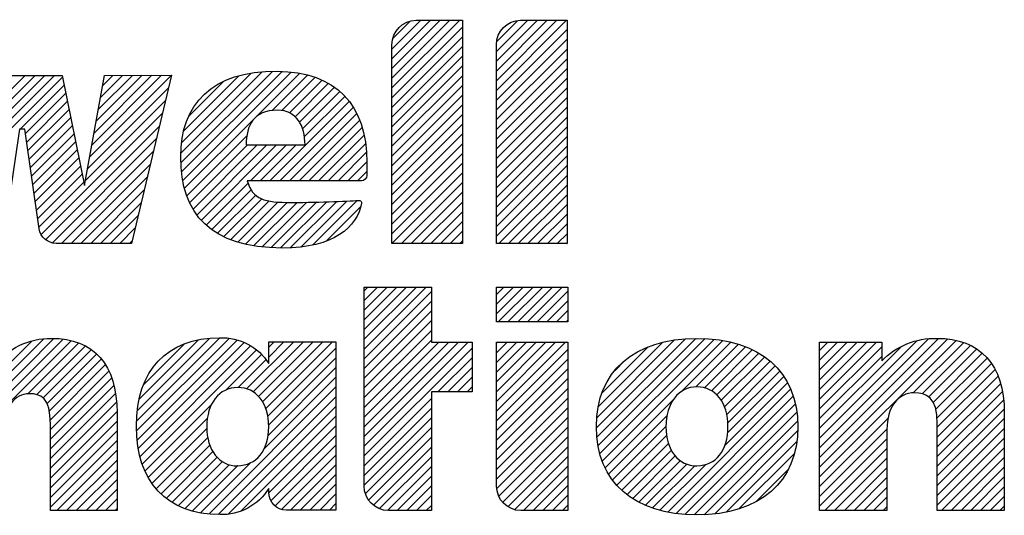
# Paper-space layout '10004253296_1_1' of a CAD drawing. Units: inches. Extents: x 0 to 34, y 0 to 22.
# Drawn here: x 28.5 to 29.4, y 1.6 to 2.1 of the extents above; entities that cross this region are included whole.
import ezdxf

# ---------------------------------------------------------------- set-up
doc = ezdxf.new("R2010")
doc.units = ezdxf.units.IN
doc.header["$LTSCALE"] = 1.87
doc.header["$MEASUREMENT"] = 0
doc.layers.get('0').update_dxf_attribs({"linetype": 'CONTINUOUS'})

# ---------------------------------------------------------------- blocks, each defined once
blk = doc.blocks.new('2019_RA_LOGO_TB_BL0', base_point=(28.12399, 1.86201))
at = {"color": 2, "linetype": 'CONTINUOUS'}
for p, q in [((28.8212, 2.00837), (28.88098, 2.06814)), ((28.8212, 2.01695), (28.8724, 2.06814)), ((28.8212, 2.02554), (28.86381, 2.06814)), ((28.8212, 2.03412), (28.85523, 2.06814)), ((28.8212, 2.0427), (28.84665, 2.06814)), ((28.8212, 1.99979), (28.88357, 2.06215)), ((28.82202, 2.0521), (28.83721, 2.0673)), ((28.91342, 2.00617), (28.9754, 2.06814)), ((28.91342, 2.01475), (28.96682, 2.06814)), ((28.91342, 2.02334), (28.95823, 2.06814)), ((28.91342, 2.03192), (28.94965, 2.06814)), ((28.91342, 2.0405), (28.94106, 2.06814)), ((28.91385, 2.04952), (28.93205, 2.06772)), ((28.8212, 1.9912), (28.88357, 2.05357)), ((28.91342, 1.99758), (28.97579, 2.05995)), ((28.8212, 1.98262), (28.88357, 2.04498)), ((28.91342, 1.989), (28.97579, 2.05136)), ((28.8212, 1.97404), (28.88357, 2.0364)), ((28.91342, 1.98042), (28.97579, 2.04278)), ((28.91342, 1.97183), (28.97579, 2.0342)), ((28.8212, 1.96545), (28.88357, 2.02782)), ((28.91342, 1.96325), (28.97579, 2.02561)), ((28.44077, 1.92836), (28.5304, 2.01799)), ((28.44295, 1.93912), (28.52324, 2.01941)), ((28.44513, 1.94989), (28.51465, 2.01941)), ((28.44731, 1.96065), (28.50607, 2.01941)), ((28.44949, 1.97141), (28.49749, 2.01941)), ((28.55434, 1.94751), (28.62647, 2.01964)), ((28.55624, 1.95799), (28.61785, 2.01961)), ((28.55814, 1.96847), (28.60924, 2.01957)), ((28.56004, 1.97896), (28.60062, 2.01954)), ((28.56193, 1.98944), (28.592, 2.01951)), ((28.56383, 1.99992), (28.58338, 2.01947)), ((28.56573, 2.0104), (28.57477, 2.01944)), ((28.63478, 1.9507), (28.70669, 2.02261)), ((28.63492, 1.94225), (28.71565, 2.02298)), ((28.63548, 1.93423), (28.72411, 2.02286)), ((28.63566, 1.96016), (28.69686, 2.02136)), ((28.63661, 1.92678), (28.73213, 2.0223)), ((28.63753, 1.97061), (28.68597, 2.01905)), ((28.70186, 1.98344), (28.73958, 2.02116)), ((28.71551, 1.98851), (28.74672, 2.01972)), ((28.72407, 1.98848), (28.75318, 2.0176)), ((28.8212, 1.95687), (28.88357, 2.01923)), ((28.91342, 1.95467), (28.97579, 2.01703)), ((28.49294, 1.97194), (28.53185, 2.01085)), ((28.55244, 1.93703), (28.62395, 2.00854)), ((28.64221, 1.98388), (28.67225, 2.01392)), ((28.73068, 1.98651), (28.75948, 2.01531)), ((28.73575, 1.983), (28.76501, 2.01226)), ((28.73955, 1.97821), (28.77034, 2.009)), ((28.8212, 1.94829), (28.88357, 2.01065)), ((28.91342, 1.94608), (28.97579, 2.00845)), ((28.49765, 1.96807), (28.53329, 2.00371)), ((28.74225, 1.97234), (28.7751, 2.00518)), ((28.74394, 1.96544), (28.77948, 2.00097)), ((28.8212, 1.9397), (28.88357, 2.00207)), ((28.91342, 1.9375), (28.97579, 1.99986)), ((28.49873, 1.96057), (28.53473, 1.99657)), ((28.55054, 1.92655), (28.62126, 1.99726)), ((28.71347, 1.92638), (28.78348, 1.99639)), ((28.72205, 1.92638), (28.7869, 1.99123)), ((28.8212, 1.93112), (28.88357, 1.99348)), ((28.91342, 1.92892), (28.97579, 1.99128)), ((28.49981, 1.95307), (28.53617, 1.98943)), ((28.50089, 1.94556), (28.53761, 1.98228)), ((28.51188, 1.8793), (28.61856, 1.98598)), ((28.73064, 1.92638), (28.79013, 1.98588)), ((28.8212, 1.92253), (28.88357, 1.9849)), ((28.91342, 1.92033), (28.97579, 1.9827)), ((28.50198, 1.93806), (28.53906, 1.97514)), ((28.51559, 1.87442), (28.61586, 1.9747)), ((28.63816, 1.91975), (28.69885, 1.98043)), ((28.73922, 1.92638), (28.79259, 1.97975)), ((28.7478, 1.92638), (28.79486, 1.97344)), ((28.8212, 1.91395), (28.88357, 1.97631)), ((28.91342, 1.91175), (28.97579, 1.97411)), ((28.50306, 1.93056), (28.5405, 1.968)), ((28.64015, 1.91315), (28.69316, 1.96616)), ((28.75639, 1.92638), (28.79649, 1.96649)), ((28.8212, 1.90537), (28.88357, 1.96773)), ((28.91342, 1.90317), (28.97579, 1.96553)), ((28.50414, 1.92306), (28.54194, 1.96086)), ((28.52171, 1.87196), (28.61316, 1.96342)), ((28.64274, 1.90716), (28.69361, 1.95803)), ((28.64555, 1.90138), (28.70219, 1.95803)), ((28.64913, 1.89638), (28.71078, 1.95803)), ((28.65293, 1.89159), (28.71936, 1.95803)), ((28.6963, 1.92638), (28.72794, 1.95803)), ((28.70488, 1.92638), (28.73653, 1.95803)), ((28.76497, 1.92638), (28.79777, 1.95918)), ((28.8212, 1.89678), (28.88357, 1.95915)), ((28.91342, 1.89458), (28.97579, 1.95695)), ((28.50522, 1.91556), (28.54338, 1.95372)), ((28.52945, 1.87112), (28.61047, 1.95214)), ((28.77355, 1.92638), (28.79854, 1.95137)), ((28.8212, 1.8882), (28.88357, 1.95056)), ((28.91342, 1.886), (28.97579, 1.94836)), ((28.5063, 1.90806), (28.54482, 1.94658)), ((28.50739, 1.90056), (28.54626, 1.93943)), ((28.53804, 1.87112), (28.60777, 1.94085)), ((28.78214, 1.92638), (28.79896, 1.94321)), ((28.8212, 1.87962), (28.88357, 1.94198)), ((28.91342, 1.87742), (28.97579, 1.93978)), ((28.50847, 1.89306), (28.54771, 1.93229)), ((28.79072, 1.92638), (28.79897, 1.93464)), ((28.8212, 1.87103), (28.88357, 1.9334)), ((28.91548, 1.87089), (28.97579, 1.9312)), ((28.50955, 1.88555), (28.54915, 1.92515)), ((28.54662, 1.87112), (28.60507, 1.92957)), ((28.65728, 1.88736), (28.69425, 1.92434)), ((28.82965, 1.87089), (28.88357, 1.92481)), ((28.92407, 1.87089), (28.97579, 1.92261)), ((28.5552, 1.87112), (28.60237, 1.91829)), ((28.66202, 1.88352), (28.69697, 1.91847)), ((28.66713, 1.88004), (28.70091, 1.91383)), ((28.83823, 1.87089), (28.88357, 1.91623)), ((28.93265, 1.87089), (28.97579, 1.91403)), ((28.56379, 1.87112), (28.59968, 1.90701)), ((28.67279, 1.87712), (28.70627, 1.9106)), ((28.67864, 1.87439), (28.71291, 1.90866)), ((28.68518, 1.87234), (28.7205, 1.90767)), ((28.69179, 1.87038), (28.7288, 1.90738)), ((28.69915, 1.86915), (28.73736, 1.90736)), ((28.70655, 1.86796), (28.74613, 1.90754)), ((28.71468, 1.86751), (28.7549, 1.90773)), ((28.72286, 1.86711), (28.76366, 1.90791)), ((28.73175, 1.86741), (28.77256, 1.90822)), ((28.74082, 1.8679), (28.78146, 1.90854)), ((28.75127, 1.86977), (28.79036, 1.90886)), ((28.84681, 1.87089), (28.88357, 1.90765)), ((28.94123, 1.87089), (28.97579, 1.90544)), ((28.57237, 1.87112), (28.59698, 1.89573)), ((28.76338, 1.87329), (28.79345, 1.90337)), ((28.8554, 1.87089), (28.88357, 1.89906)), ((28.94982, 1.87089), (28.97579, 1.89686)), ((28.86398, 1.87089), (28.88357, 1.89048)), ((28.9584, 1.87089), (28.97579, 1.88828)), ((28.58096, 1.87112), (28.59428, 1.88445)), ((28.87256, 1.87089), (28.88357, 1.8819)), ((28.96698, 1.87089), (28.97579, 1.87969)), ((28.58954, 1.87112), (28.59158, 1.87317)), ((28.88115, 1.87089), (28.88357, 1.87331)), ((28.97557, 1.87089), (28.97579, 1.87111)), ((28.79666, 1.77782), (28.85133, 1.83249)), ((28.79666, 1.78641), (28.84275, 1.83249)), ((28.79666, 1.79499), (28.83416, 1.83249)), ((28.79666, 1.80357), (28.82558, 1.83249)), ((28.79666, 1.81216), (28.817, 1.83249)), ((28.79666, 1.82074), (28.80841, 1.83249)), ((28.79666, 1.82933), (28.79983, 1.83249)), ((28.79666, 1.76924), (28.85608, 1.82866)), ((28.91354, 1.83249), (28.97654, 1.83249)), ((28.91354, 1.80177), (28.91354, 1.83249)), ((28.91354, 1.80886), (28.93717, 1.83249)), ((28.91354, 1.81745), (28.92858, 1.83249)), ((28.91354, 1.82603), (28.92, 1.83249)), ((28.91503, 1.80177), (28.94575, 1.83249)), ((28.92361, 1.80177), (28.95433, 1.83249)), ((28.9322, 1.80177), (28.96292, 1.83249)), ((28.94078, 1.80177), (28.9715, 1.83249)), ((28.94936, 1.80177), (28.97654, 1.82894)), ((28.97654, 1.83249), (28.97654, 1.80177)), ((28.79666, 1.76066), (28.85608, 1.82008)), ((28.95795, 1.80177), (28.97654, 1.82036)), ((28.79666, 1.75207), (28.85608, 1.81149)), ((28.96653, 1.80177), (28.97654, 1.81178)), ((28.79666, 1.74349), (28.85608, 1.80291)), ((28.97654, 1.80177), (28.91354, 1.80177)), ((28.97512, 1.80177), (28.97654, 1.80319)), ((28.79666, 1.73491), (28.85608, 1.79433)), ((28.42006, 1.68447), (28.52266, 1.78708)), ((28.42006, 1.69306), (28.51361, 1.78661)), ((28.42006, 1.67589), (28.53051, 1.78634)), ((28.42006, 1.66731), (28.53785, 1.7851)), ((28.42006, 1.70164), (28.50317, 1.78476)), ((28.49936, 1.73803), (28.54436, 1.78302)), ((28.59568, 1.70559), (28.67735, 1.78727)), ((28.59569, 1.71418), (28.66929, 1.78779)), ((28.5964, 1.69773), (28.68439, 1.78572)), ((28.59661, 1.72369), (28.66008, 1.78716)), ((28.59725, 1.69), (28.69079, 1.78354)), ((28.59822, 1.73389), (28.65011, 1.78578)), ((28.60186, 1.7461), (28.63815, 1.78239)), ((28.69284, 1.74267), (28.73445, 1.78428)), ((28.69868, 1.73993), (28.74303, 1.78428)), ((28.7034, 1.73606), (28.75161, 1.78428)), ((28.70704, 1.73112), (28.7602, 1.78428)), ((28.70975, 1.72524), (28.76878, 1.78428)), ((28.71236, 1.77077), (28.72586, 1.78428)), ((28.71236, 1.77935), (28.71728, 1.78428)), ((28.79666, 1.72632), (28.85608, 1.78574)), ((28.79666, 1.69199), (28.88843, 1.78376)), ((28.79666, 1.70057), (28.87985, 1.78376)), ((28.79666, 1.70916), (28.87126, 1.78376)), ((28.79666, 1.71774), (28.86268, 1.78376)), ((28.91354, 1.72303), (28.97427, 1.78376)), ((28.91354, 1.73161), (28.96568, 1.78376)), ((28.91354, 1.74019), (28.9571, 1.78376)), ((28.91354, 1.74878), (28.94852, 1.78376)), ((28.91354, 1.75736), (28.93993, 1.78376)), ((28.91354, 1.76595), (28.93135, 1.78376)), ((28.91354, 1.77453), (28.92277, 1.78376)), ((28.91354, 1.78311), (28.91418, 1.78376)), ((29.00178, 1.70827), (29.08027, 1.78675)), ((29.00226, 1.71733), (29.07075, 1.78582)), ((29.00233, 1.70023), (29.08935, 1.78726)), ((29.00329, 1.69261), (29.09773, 1.78705)), ((29.00358, 1.72723), (29.05999, 1.78365)), ((29.00483, 1.68557), (29.10554, 1.78628)), ((29.00697, 1.67912), (29.11327, 1.78543)), ((29.0765, 1.74007), (29.12026, 1.78383)), ((29.0894, 1.74439), (29.12717, 1.78215)), ((29.19879, 1.68211), (29.30383, 1.78715)), ((29.19879, 1.69069), (29.29487, 1.78677)), ((29.19879, 1.67353), (29.31179, 1.78652)), ((29.19879, 1.66494), (29.31916, 1.7853)), ((29.19879, 1.69928), (29.28451, 1.78499)), ((29.19879, 1.73361), (29.24894, 1.78376)), ((29.19879, 1.74219), (29.24036, 1.78376)), ((29.19879, 1.75078), (29.23177, 1.78376)), ((29.19879, 1.75936), (29.22319, 1.78376)), ((29.19879, 1.76794), (29.21461, 1.78376)), ((29.19879, 1.77653), (29.20602, 1.78376)), ((29.28146, 1.73902), (29.32595, 1.78352)), ((28.50732, 1.73741), (28.5503, 1.78038)), ((28.51289, 1.73439), (28.5556, 1.77709)), ((28.59891, 1.68307), (28.69641, 1.78057)), ((28.6007, 1.67628), (28.70138, 1.77696)), ((28.71156, 1.71847), (28.77178, 1.77869)), ((28.79666, 1.68341), (28.892, 1.77874)), ((28.91354, 1.71444), (28.97654, 1.77744)), ((29.00683, 1.73907), (29.04744, 1.77968)), ((29.09712, 1.74352), (29.13338, 1.77978)), ((29.10322, 1.74104), (29.13949, 1.77731)), ((29.10803, 1.73727), (29.14496, 1.77419)), ((29.19879, 1.72503), (29.25365, 1.77988)), ((29.19879, 1.70786), (29.27078, 1.77985)), ((29.28928, 1.73826), (29.33189, 1.78087)), ((29.29509, 1.73549), (29.33753, 1.77793)), ((29.29894, 1.73076), (29.34239, 1.77421)), ((28.51644, 1.72935), (28.56029, 1.77321)), ((28.51859, 1.72292), (28.56446, 1.76879)), ((28.67462, 1.74162), (28.70606, 1.77306)), ((28.68541, 1.74382), (28.70984, 1.76825)), ((28.71232, 1.71065), (28.77178, 1.7701)), ((28.86183, 1.73999), (28.892, 1.77016)), ((28.91354, 1.70586), (28.97654, 1.76886)), ((29.01812, 1.75894), (29.02676, 1.76759)), ((29.1119, 1.73255), (29.15028, 1.77093)), ((29.11473, 1.7268), (29.15501, 1.76708)), ((29.19879, 1.71644), (29.25365, 1.7713)), ((29.30119, 1.72442), (29.34661, 1.76984)), ((29.30221, 1.71686), (29.35039, 1.76504)), ((28.51932, 1.71507), (28.56802, 1.76376)), ((28.51967, 1.70683), (28.57109, 1.75825)), ((28.71179, 1.70153), (28.77178, 1.76152)), ((28.87041, 1.73999), (28.892, 1.76157)), ((28.91354, 1.69728), (28.97654, 1.76028)), ((29.11669, 1.72017), (29.15952, 1.763)), ((29.11772, 1.71262), (29.16351, 1.75841)), ((29.30267, 1.70874), (29.35354, 1.7596)), ((28.51967, 1.69825), (28.57358, 1.75216)), ((28.70813, 1.68929), (28.77178, 1.75294)), ((28.879, 1.73999), (28.892, 1.75299)), ((28.91354, 1.68869), (28.97654, 1.75169)), ((29.11522, 1.69295), (29.17039, 1.74813)), ((29.11751, 1.70383), (29.16716, 1.75348)), ((29.30267, 1.70015), (29.35637, 1.75385)), ((28.51967, 1.68966), (28.57554, 1.74553)), ((28.65974, 1.63232), (28.77178, 1.74435)), ((28.88758, 1.73999), (28.892, 1.74441)), ((28.91354, 1.68011), (28.97654, 1.74311)), ((29.06475, 1.63391), (29.17311, 1.74226)), ((29.30267, 1.69157), (29.35834, 1.74724)), ((29.30267, 1.68299), (29.36015, 1.74047)), ((28.51967, 1.68108), (28.57703, 1.73844)), ((28.51967, 1.6725), (28.57782, 1.73065)), ((28.66776, 1.63176), (28.77178, 1.73577)), ((28.79666, 1.67482), (28.85608, 1.73424)), ((28.91354, 1.67153), (28.97654, 1.73452)), ((29.00939, 1.67296), (29.06997, 1.73354)), ((29.07212, 1.63269), (29.17553, 1.7361)), ((29.30267, 1.6744), (29.36099, 1.73272)), ((28.51967, 1.66391), (28.57849, 1.72274)), ((28.60329, 1.67028), (28.66191, 1.72891)), ((28.67677, 1.63218), (28.77178, 1.72719)), ((28.79666, 1.66624), (28.85608, 1.72566)), ((28.91354, 1.66294), (28.97654, 1.72594)), ((29.07994, 1.63193), (29.1772, 1.72919)), ((29.08802, 1.63142), (29.17864, 1.72204)), ((29.30267, 1.66582), (29.36174, 1.72489)), ((28.51967, 1.65533), (28.57851, 1.71417)), ((28.60596, 1.66437), (28.65824, 1.71665)), ((28.68802, 1.63485), (28.77178, 1.7186)), ((28.79666, 1.65765), (28.85608, 1.71707)), ((28.91383, 1.65465), (28.97654, 1.71736)), ((29.01255, 1.66753), (29.06404, 1.71902)), ((29.09668, 1.6315), (29.17918, 1.714)), ((29.19879, 1.65636), (29.25946, 1.71703)), ((29.30267, 1.65724), (29.3618, 1.71637)), ((28.51967, 1.64675), (28.57851, 1.70559)), ((28.60946, 1.65928), (28.65771, 1.70754)), ((28.71249, 1.65073), (28.77178, 1.71002)), ((28.79775, 1.65015), (28.85608, 1.70849)), ((28.91565, 1.64789), (28.97654, 1.70877)), ((29.01584, 1.66225), (29.0631, 1.7095)), ((29.1062, 1.63243), (29.17925, 1.70549)), ((29.19879, 1.64777), (29.25823, 1.70721)), ((29.30267, 1.64865), (29.3618, 1.70778)), ((28.51967, 1.63816), (28.57851, 1.697)), ((28.61304, 1.65429), (28.65855, 1.69979)), ((28.71441, 1.64406), (28.77178, 1.70144)), ((28.80056, 1.64438), (28.85608, 1.69991)), ((28.91893, 1.64259), (28.97654, 1.70019)), ((29.01984, 1.65766), (29.06369, 1.70151)), ((29.11625, 1.6339), (29.17863, 1.69628)), ((29.19879, 1.63919), (29.25821, 1.69861)), ((29.30267, 1.64007), (29.3618, 1.6992)), ((28.52533, 1.63524), (28.57851, 1.68842)), ((28.61738, 1.65004), (28.66041, 1.69307)), ((28.62189, 1.64597), (28.66316, 1.68724)), ((28.71818, 1.63925), (28.77178, 1.69285)), ((28.80482, 1.64006), (28.85608, 1.69132)), ((28.92354, 1.63861), (28.97654, 1.69161)), ((29.02401, 1.65324), (29.06532, 1.69455)), ((29.02875, 1.6494), (29.06791, 1.68856)), ((29.20342, 1.63524), (29.25821, 1.69003)), ((29.30643, 1.63524), (29.3618, 1.69062)), ((28.53391, 1.63524), (28.57851, 1.67984)), ((28.62706, 1.64256), (28.66683, 1.68233)), ((28.63254, 1.63945), (28.67155, 1.67846)), ((28.72384, 1.63634), (28.77178, 1.68427)), ((28.81024, 1.6369), (28.85608, 1.68274)), ((28.92948, 1.63597), (28.97654, 1.68302)), ((29.03373, 1.6458), (29.07136, 1.68343)), ((29.0392, 1.64269), (29.07582, 1.67931)), ((29.12757, 1.63664), (29.17636, 1.68542)), ((29.21201, 1.63524), (29.25821, 1.68144)), ((29.31501, 1.63524), (29.3618, 1.68203)), ((28.54249, 1.63524), (28.57851, 1.67125)), ((28.63859, 1.63691), (28.6774, 1.67572)), ((28.6451, 1.63484), (28.68483, 1.67457)), ((28.65208, 1.63324), (28.69617, 1.67733)), ((28.6849, 1.67465), (28.68514, 1.67488)), ((28.73162, 1.63553), (28.77178, 1.67568)), ((28.81723, 1.63531), (28.85608, 1.67416)), ((28.93728, 1.63518), (28.97654, 1.67444)), ((29.04498, 1.63988), (29.08138, 1.67628)), ((29.0512, 1.63752), (29.08846, 1.67478)), ((29.05776, 1.6355), (29.09821, 1.67595)), ((29.1426, 1.64308), (29.17112, 1.6716)), ((29.22059, 1.63524), (29.25821, 1.67286)), ((29.32359, 1.63524), (29.3618, 1.67345)), ((28.55108, 1.63524), (28.57851, 1.66267)), ((28.7402, 1.63553), (28.77178, 1.6671)), ((28.82569, 1.63518), (28.85608, 1.66557)), ((28.94586, 1.63518), (28.97654, 1.66586)), ((29.22917, 1.63524), (29.25821, 1.66428)), ((29.33218, 1.63524), (29.3618, 1.66487)), ((28.55966, 1.63524), (28.57851, 1.65409)), ((28.74879, 1.63553), (28.77178, 1.65852)), ((28.83427, 1.63518), (28.85608, 1.65699)), ((28.95444, 1.63518), (28.97654, 1.65727)), ((29.23776, 1.63524), (29.25821, 1.65569)), ((29.34076, 1.63524), (29.3618, 1.65628)), ((28.56824, 1.63524), (28.57851, 1.6455)), ((28.75737, 1.63553), (28.77178, 1.64993)), ((28.84286, 1.63518), (28.85608, 1.64841)), ((28.96303, 1.63518), (28.97654, 1.64869)), ((29.24634, 1.63524), (29.25821, 1.64711)), ((29.34934, 1.63524), (29.3618, 1.6477)), ((28.57683, 1.63524), (28.57851, 1.63692)), ((28.76595, 1.63553), (28.77178, 1.64135)), ((28.85144, 1.63518), (28.85608, 1.63982)), ((28.97161, 1.63518), (28.97654, 1.64011)), ((29.25493, 1.63524), (29.25821, 1.63852)), ((29.35793, 1.63524), (29.3618, 1.63912))]:
    blk.add_line(p, q, dxfattribs=at)
for points, knots in [([(28.56736, 2.01941), (28.56736, 2.01941), (28.54975, 1.92217), (28.54975, 1.92217), (28.54975, 1.92217), (28.53012, 2.01941), (28.53012, 2.01941), (28.53012, 2.01941), (28.45921, 2.01941), (28.45921, 2.01941), (28.45921, 2.01941), (28.43952, 1.92217), (28.43952, 1.92217), (28.43952, 1.92217), (28.42219, 2.01941), (28.42219, 2.01941), (28.42219, 2.01941), (28.36289, 2.01941), (28.36289, 2.01941), (28.36289, 2.01941), (28.30139, 2.01987), (28.30139, 2.01987), (28.29165, 2.01954), (28.28283, 2.01401), (28.2783, 2.00538), (28.2783, 2.00538), (28.2433, 1.95474), (28.2433, 1.95474), (28.2433, 1.95474), (28.2433, 2.06866), (28.2433, 2.06866), (28.2433, 2.06866), (28.20525, 2.06866), (28.20525, 2.06866), (28.19337, 2.06854), (28.18382, 2.05884), (28.18389, 2.04695), (28.18389, 2.04695), (28.18389, 1.87135), (28.18389, 1.87135), (28.18389, 1.87135), (28.2433, 1.87135), (28.2433, 1.87135), (28.2433, 1.87135), (28.2433, 1.94527), (28.2433, 1.94527), (28.2433, 1.94527), (28.28413, 1.88591), (28.28413, 1.88591), (28.28864, 1.87725), (28.29747, 1.87169), (28.30723, 1.87135), (28.30723, 1.87135), (28.36878, 1.87083), (28.36878, 1.87083), (28.36878, 1.87083), (28.30855, 1.95023), (28.30855, 1.95023), (28.30855, 1.95023), (28.36289, 2.01952), (28.36289, 2.01952), (28.36289, 2.01952), (28.39835, 1.87112), (28.39835, 1.87112), (28.39835, 1.87112), (28.46469, 1.87112), (28.46469, 1.87112), (28.4721, 1.87117), (28.47838, 1.87657), (28.47953, 1.88388), (28.47953, 1.88388), (28.49224, 1.97194), (28.49224, 1.97194), (28.49224, 1.97194), (28.49709, 1.97194), (28.49709, 1.97194), (28.49709, 1.97194), (28.50979, 1.88388), (28.50979, 1.88388), (28.51095, 1.87657), (28.51723, 1.87117), (28.52463, 1.87112), (28.52463, 1.87112), (28.5911, 1.87112), (28.5911, 1.87112), (28.5911, 1.87112), (28.62661, 2.01964), (28.62661, 2.01964), (28.62661, 2.01964), (28.56736, 2.01941), (28.56736, 2.01941)], [0, 0, 0, 0, 1, 1, 1, 2, 2, 2, 3, 3, 3, 4, 4, 4, 5, 5, 5, 6, 6, 6, 7, 7, 7, 8, 8, 8, 9, 9, 9, 10, 10, 10, 11, 11, 11, 12, 12, 12, 13, 13, 13, 14, 14, 14, 15, 15, 15, 16, 16, 16, 17, 17, 17, 18, 18, 18, 19, 19, 19, 20, 20, 20, 21, 21, 21, 22, 22, 22, 23, 23, 23, 24, 24, 24, 25, 25, 25, 26, 26, 26, 27, 27, 27, 28, 28, 28, 29, 29, 29, 30, 30, 30, 30]), ([(28.88357, 2.06814), (28.88357, 2.06814), (28.84257, 2.06814), (28.84257, 2.06814), (28.8307, 2.06805), (28.82114, 2.05836), (28.8212, 2.04649), (28.8212, 2.04649), (28.8212, 1.87089), (28.8212, 1.87089), (28.8212, 1.87089), (28.88357, 1.87089), (28.88357, 1.87089), (28.88357, 1.87089), (28.88357, 2.06814), (28.88357, 2.06814)], [0, 0, 0, 0, 1, 1, 1, 2, 2, 2, 3, 3, 3, 4, 4, 4, 5, 5, 5, 5]), ([(28.97579, 2.06814), (28.97579, 2.06814), (28.93479, 2.06814), (28.93479, 2.06814), (28.92292, 2.06808), (28.91336, 2.05841), (28.91342, 2.04655), (28.91342, 2.04653), (28.91342, 2.04651), (28.91342, 2.04649), (28.91342, 2.04649), (28.91342, 1.87089), (28.91342, 1.87089), (28.91342, 1.87089), (28.97579, 1.87089), (28.97579, 1.87089), (28.97579, 1.87089), (28.97579, 2.06814), (28.97579, 2.06814)], [0, 0, 0, 0, 1, 1, 1, 2, 2, 2, 3, 3, 3, 4, 4, 4, 5, 5, 5, 6, 6, 6, 6]), ([(28.79285, 1.90894), (28.7861, 1.90894), (28.75792, 1.90727), (28.73303, 1.90727), (28.70814, 1.90727), (28.69838, 1.90993), (28.69342, 1.92638), (28.69342, 1.92638), (28.79424, 1.92638), (28.79424, 1.92638), (28.79685, 1.92638), (28.79897, 1.9285), (28.79897, 1.93112), (28.79897, 1.93112), (28.79897, 1.93112), (28.79897, 1.93112), (28.79897, 1.93112), (28.79897, 1.94267), (28.79897, 1.94267), (28.79897, 1.99383), (28.77183, 2.02247), (28.71992, 2.02316), (28.66189, 2.02386), (28.63469, 1.99348), (28.63469, 1.94752), (28.63469, 1.89711), (28.66131, 1.86702), (28.7246, 1.86702), (28.76993, 1.86702), (28.79043, 1.88544), (28.79441, 1.90675), (28.79459, 1.90756), (28.79366, 1.90894), (28.79285, 1.90894)], [0, 0, 0, 0, 1, 1, 1, 2, 2, 2, 3, 3, 3, 4, 4, 4, 5, 5, 5, 6, 6, 6, 7, 7, 7, 8, 8, 8, 9, 9, 9, 10, 10, 10, 11, 11, 11, 11]), ([(28.72021, 1.98875), (28.7369, 1.98875), (28.74446, 1.975), (28.74446, 1.95803), (28.74446, 1.95803), (28.69249, 1.95803), (28.69249, 1.95803), (28.69272, 1.97523), (28.69856, 1.98875), (28.72021, 1.98875)], [0, 0, 0, 0, 1, 1, 1, 2, 2, 2, 3, 3, 3, 3]), ([(28.85608, 1.83249), (28.85608, 1.83249), (28.79666, 1.83249), (28.79666, 1.83249), (28.79666, 1.83249), (28.79666, 1.65689), (28.79666, 1.65689), (28.79657, 1.645), (28.80613, 1.63528), (28.81803, 1.63518), (28.81803, 1.63518), (28.81803, 1.63518), (28.81803, 1.63518), (28.81803, 1.63518), (28.85608, 1.63518), (28.85608, 1.63518), (28.85608, 1.63518), (28.85608, 1.73999), (28.85608, 1.73999), (28.85608, 1.73999), (28.892, 1.73999), (28.892, 1.73999), (28.892, 1.73999), (28.892, 1.78376), (28.892, 1.78376), (28.892, 1.78376), (28.85608, 1.78376), (28.85608, 1.78376), (28.85608, 1.78376), (28.85608, 1.83249), (28.85608, 1.83249)], [0, 0, 0, 0, 1, 1, 1, 2, 2, 2, 3, 3, 3, 4, 4, 4, 5, 5, 5, 6, 6, 6, 7, 7, 7, 8, 8, 8, 9, 9, 9, 10, 10, 10, 10]), ([(28.52053, 1.78728), (28.50054, 1.78757), (28.48161, 1.77825), (28.46966, 1.76222), (28.45909, 1.77869), (28.44053, 1.78825), (28.42098, 1.78728), (28.40354, 1.78748), (28.3868, 1.78041), (28.37479, 1.76776), (28.37479, 1.76776), (28.37479, 1.78376), (28.37479, 1.78376), (28.37479, 1.78376), (28.32051, 1.78376), (28.32051, 1.78376), (28.32051, 1.78376), (28.32051, 1.63524), (28.32051, 1.63524), (28.32051, 1.63524), (28.37935, 1.63524), (28.37935, 1.63524), (28.37935, 1.63524), (28.37935, 1.70678), (28.37935, 1.70678), (28.37935, 1.72595), (28.38807, 1.73837), (28.40158, 1.73837), (28.41117, 1.73837), (28.42006, 1.73514), (28.42006, 1.7114), (28.42006, 1.7114), (28.42006, 1.63524), (28.42006, 1.63524), (28.42006, 1.63524), (28.47919, 1.63524), (28.47919, 1.63524), (28.47919, 1.63524), (28.47919, 1.70678), (28.47919, 1.70678), (28.47919, 1.7263), (28.48762, 1.73837), (28.50113, 1.73837), (28.51077, 1.73837), (28.51967, 1.73514), (28.51967, 1.7114), (28.51967, 1.7114), (28.51967, 1.63524), (28.51967, 1.63524), (28.51967, 1.63524), (28.57851, 1.63524), (28.57851, 1.63524), (28.57851, 1.63524), (28.57851, 1.72139), (28.57851, 1.72139), (28.57851, 1.76389), (28.55795, 1.78728), (28.52053, 1.78728)], [0, 0, 0, 0, 1, 1, 1, 2, 2, 2, 3, 3, 3, 4, 4, 4, 5, 5, 5, 6, 6, 6, 7, 7, 7, 8, 8, 8, 9, 9, 9, 10, 10, 10, 11, 11, 11, 12, 12, 12, 13, 13, 13, 14, 14, 14, 15, 15, 15, 16, 16, 16, 17, 17, 17, 18, 18, 18, 19, 19, 19, 19]), ([(28.71236, 1.78428), (28.71236, 1.78428), (28.71236, 1.76505), (28.71236, 1.76505), (28.70308, 1.77982), (28.6866, 1.7885), (28.66917, 1.7878), (28.62216, 1.7878), (28.5956, 1.75893), (28.5956, 1.71002), (28.5956, 1.71002), (28.5956, 1.70944), (28.5956, 1.70944), (28.5956, 1.66076), (28.62216, 1.63166), (28.66917, 1.63166), (28.68667, 1.63101), (28.70317, 1.63984), (28.71236, 1.65476), (28.71236, 1.65476), (28.71236, 1.65146), (28.71236, 1.65146), (28.71229, 1.64273), (28.71933, 1.63559), (28.72806, 1.63553), (28.72808, 1.63553), (28.7281, 1.63553), (28.72812, 1.63553), (28.72812, 1.63553), (28.77178, 1.63553), (28.77178, 1.63553), (28.77178, 1.63553), (28.77178, 1.78428), (28.77178, 1.78428), (28.77178, 1.78428), (28.71236, 1.78428), (28.71236, 1.78428)], [0, 0, 0, 0, 1, 1, 1, 2, 2, 2, 3, 3, 3, 4, 4, 4, 5, 5, 5, 6, 6, 6, 7, 7, 7, 8, 8, 8, 9, 9, 9, 10, 10, 10, 11, 11, 11, 12, 12, 12, 12]), ([(28.91354, 1.65689), (28.91347, 1.64499), (28.92306, 1.63528), (28.93496, 1.63518), (28.93496, 1.63518), (28.97654, 1.63518), (28.97654, 1.63518), (28.97654, 1.63518), (28.97654, 1.78376), (28.97654, 1.78376), (28.97654, 1.78376), (28.91354, 1.78376), (28.91354, 1.78376), (28.91354, 1.78376), (28.91354, 1.65689), (28.91354, 1.65689)], [0, 0, 0, 0, 1, 1, 1, 2, 2, 2, 3, 3, 3, 4, 4, 4, 5, 5, 5, 5]), ([(29.09047, 1.78728), (29.03486, 1.78728), (29.00171, 1.75812), (29.00171, 1.70927), (29.00171, 1.66041), (29.03486, 1.63137), (29.09047, 1.63137), (29.14607, 1.63137), (29.17951, 1.66024), (29.17951, 1.70921), (29.17951, 1.75818), (29.14625, 1.78728), (29.09047, 1.78728)], [0, 0, 0, 0, 1, 1, 1, 2, 2, 2, 3, 3, 3, 4, 4, 4, 4]), ([(29.30215, 1.78728), (29.28392, 1.78772), (29.26634, 1.78052), (29.25365, 1.76741), (29.25365, 1.76741), (29.25365, 1.78376), (29.25365, 1.78376), (29.25365, 1.78376), (29.19879, 1.78376), (29.19879, 1.78376), (29.19879, 1.78376), (29.19879, 1.63524), (29.19879, 1.63524), (29.19879, 1.63524), (29.25821, 1.63524), (29.25821, 1.63524), (29.25821, 1.63524), (29.25821, 1.70678), (29.25821, 1.70678), (29.25821, 1.72647), (29.26774, 1.73918), (29.28246, 1.73918), (29.29245, 1.73918), (29.30267, 1.73589), (29.30267, 1.7114), (29.30267, 1.7114), (29.30267, 1.63524), (29.30267, 1.63524), (29.30267, 1.63524), (29.3618, 1.63524), (29.3618, 1.63524), (29.3618, 1.63524), (29.3618, 1.72139), (29.3618, 1.72139), (29.3618, 1.76418), (29.34061, 1.78728), (29.30215, 1.78728)], [0, 0, 0, 0, 1, 1, 1, 2, 2, 2, 3, 3, 3, 4, 4, 4, 5, 5, 5, 6, 6, 6, 7, 7, 7, 8, 8, 8, 9, 9, 9, 10, 10, 10, 11, 11, 11, 12, 12, 12, 12]), ([(28.68499, 1.67456), (28.66865, 1.67456), (28.65767, 1.68859), (28.65767, 1.70921), (28.65767, 1.72982), (28.66865, 1.74386), (28.68499, 1.74386), (28.70133, 1.74386), (28.71236, 1.73046), (28.71236, 1.70921), (28.71236, 1.68796), (28.70156, 1.67485), (28.6847, 1.67485), (28.6847, 1.67485), (28.68499, 1.67456), (28.68499, 1.67456)], [0, 0, 0, 0, 1, 1, 1, 2, 2, 2, 3, 3, 3, 4, 4, 4, 5, 5, 5, 5]), ([(29.09047, 1.67462), (29.07412, 1.67462), (29.06309, 1.68865), (29.06309, 1.70927), (29.06309, 1.72988), (29.07412, 1.74443), (29.09047, 1.74443), (29.10681, 1.74443), (29.11784, 1.73063), (29.11784, 1.70927), (29.11784, 1.6879), (29.10733, 1.67485), (29.09047, 1.67485), (29.09047, 1.67485), (29.09047, 1.67462), (29.09047, 1.67462)], [0, 0, 0, 0, 1, 1, 1, 2, 2, 2, 3, 3, 3, 4, 4, 4, 5, 5, 5, 5])]:
    blk.add_open_spline(points, degree=3, knots=knots, dxfattribs=at)

psp = doc.layouts.new('10004253296_1_1')

# ---------------------------------------------------------------- block references
at = {"color": 2, "linetype": 'CONTINUOUS'}
psp.add_blockref('2019_RA_LOGO_TB_BL0', (28.12399, 1.86201), dxfattribs=at)

doc.saveas('drawing.dxf')
